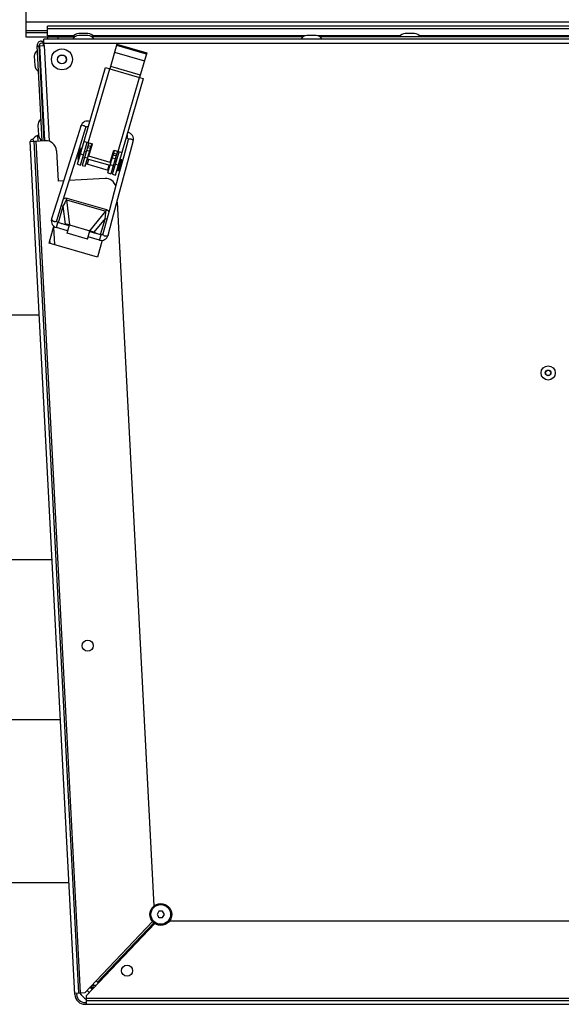
# Model space of a CAD drawing. Units: millimetres. Extents: x 0 to 420, y 0 to 297.
# Drawn here: x 215 to 226, y 233 to 251 of the extents above; entities that cross this region are included whole.
import ezdxf

# ---------------------------------------------------------------- set-up
doc = ezdxf.new("R2010")
doc.units = ezdxf.units.MM
doc.header["$LTSCALE"] = 23.1
doc.layers.add('ASSEMBLY', color=7, linetype='CONTINUOUS')

msp = doc.modelspace()

# ---------------------------------------------------------------- linework, layer by layer
at = {"layer": 'ASSEMBLY', "color": 7, "linetype": 'Continuous'}
for p, q in [((215.576, 254.507), (215.576, 250.672)), ((215.576, 250.949), (242.136, 250.949)), ((241.732, 250.869), (215.98, 250.869)), ((215.98, 250.687), (215.98, 250.869)), ((215.576, 250.751), (215.98, 250.751)), ((215.576, 250.672), (215.98, 250.672)), ((241.798, 250.629), (215.914, 250.629)), ((215.914, 250.549), (215.914, 250.629)), ((215.98, 250.669), (216.491, 250.669)), ((215.98, 250.669), (215.98, 250.629)), ((216.736, 250.733), (216.565, 250.733)), ((216.736, 250.693), (216.565, 250.693)), ((220.757, 250.669), (216.81, 250.669)), ((221.002, 250.693), (220.831, 250.693)), ((228.697, 250.669), (221.076, 250.669)), ((222.839, 250.733), (222.668, 250.733)), ((215.88, 248.727), (215.787, 250.505)), ((215.787, 250.497), (215.827, 250.499)), ((215.92, 248.729), (215.827, 250.509)), ((215.837, 250.505), (215.917, 250.509)), ((215.93, 248.73), (215.837, 250.505)), ((215.867, 250.589), (215.914, 250.589)), ((215.905, 250.549), (215.867, 250.549)), ((215.907, 250.509), (215.902, 250.589)), ((215.917, 250.509), (215.914, 250.549)), ((217.278, 250.535), (217.144, 250.074)), ((217.271, 250.512), (217.828, 250.35)), ((217.278, 250.535), (217.835, 250.373)), ((215.733, 250.308), (215.742, 250.137)), ((215.846, 250.326), (215.836, 250.325)), ((217.835, 250.373), (217.701, 249.912)), ((215.856, 250.131), (215.846, 250.13)), ((216.542, 248.291), (217.067, 250.096)), ((217.067, 250.096), (217.144, 250.074)), ((217.701, 249.912), (217.778, 249.89)), ((217.253, 248.085), (217.778, 249.89)), ((215.801, 249.013), (215.81, 248.842)), ((215.914, 249.03), (215.904, 249.03)), ((216.602, 249.003), (216.508, 248.702)), ((216.552, 248.51), (216.697, 248.973)), ((216.742, 248.992), (216.746, 248.99)), ((215.811, 248.826), (215.793, 248.825)), ((215.793, 248.825), (215.799, 248.723)), ((215.924, 248.836), (215.914, 248.835)), ((215.658, 248.715), (215.938, 248.73)), ((216.494, 232.771), (215.658, 248.715)), ((215.726, 248.719), (216.56, 232.801)), ((216.508, 248.702), (216.353, 248.208)), ((216.6, 248.274), (216.723, 248.697)), ((216.752, 248.688), (216.629, 248.268)), ((216.665, 248.714), (216.819, 248.669)), ((216.687, 248.251), (216.809, 248.672)), ((216.752, 248.438), (216.819, 248.669)), ((217.456, 248.783), (217.461, 248.783)), ((217.459, 248.249), (217.585, 248.717)), ((216.148, 248.541), (216.177, 247.976)), ((216.344, 247.844), (216.552, 248.51)), ((216.612, 248.594), (216.55, 248.382)), ((216.619, 248.592), (216.558, 248.38)), ((216.582, 248.427), (216.573, 248.43)), ((216.614, 248.539), (216.605, 248.542)), ((216.619, 248.592), (216.612, 248.594)), ((216.701, 248.514), (216.672, 248.522)), ((217.155, 248.321), (216.752, 248.438)), ((216.768, 248.494), (216.759, 248.497)), ((217.11, 248.128), (217.232, 248.549)), ((217.155, 248.321), (217.222, 248.552)), ((217.289, 248.532), (217.167, 248.112)), ((217.195, 248.101), (217.318, 248.524)), ((217.222, 248.552), (217.376, 248.507)), ((216.542, 248.291), (216.6, 248.274)), ((216.558, 248.38), (216.55, 248.382)), ((216.629, 248.268), (216.687, 248.251)), ((216.669, 248.402), (216.64, 248.411)), ((217.123, 248.174), (216.7, 248.297)), ((217.149, 248.263), (216.726, 248.386)), ((217.181, 248.374), (217.171, 248.377)), ((217.235, 248.238), (217.206, 248.246)), ((217.267, 248.349), (217.239, 248.357)), ((217.349, 248.379), (217.288, 248.168)), ((217.368, 248.374), (217.307, 248.163)), ((217.323, 247.743), (217.459, 248.249)), ((217.335, 248.329), (217.325, 248.332)), ((217.368, 248.374), (217.349, 248.379)), ((216.353, 248.208), (216.248, 247.874)), ((217.11, 248.128), (217.167, 248.112)), ((217.317, 248.108), (217.138, 247.437)), ((217.195, 248.101), (217.253, 248.085)), ((217.307, 248.163), (217.288, 248.168)), ((217.302, 248.218), (217.293, 248.221)), ((216.282, 247.981), (216.177, 247.976)), ((217.056, 248.022), (216.388, 247.987)), ((217.192, 247.252), (217.323, 247.743)), ((217.28, 247.58), (217.969, 234.427)), ((217.138, 247.437), (217.017, 246.987)), ((216.385, 247.141), (216.174, 247.202)), ((216.245, 247.182), (216.315, 247.172)), ((216.296, 247.167), (216.34, 247.161)), ((216.354, 247.159), (216.34, 247.161)), ((216.345, 247.002), (216.389, 247.155)), ((216.389, 247.155), (216.774, 247.044)), ((217.114, 246.961), (217.192, 247.252)), ((216.01, 246.817), (216.101, 247.13)), ((216.357, 247.045), (216.146, 247.106)), ((216.729, 246.89), (216.345, 247.002)), ((216.729, 246.89), (216.774, 247.044)), ((216.981, 246.968), (216.769, 247.029)), ((216.805, 247.027), (216.818, 247.022)), ((216.859, 247.003), (216.818, 247.022)), ((216.91, 246.989), (216.846, 247.018)), ((216.913, 246.555), (216.01, 246.817)), ((216.03, 246.818), (216.027, 246.876)), ((216.953, 246.872), (216.742, 246.933)), ((217.004, 246.868), (216.913, 246.555)), ((213.885, 245.475), (215.828, 245.475)), ((213.645, 240.903), (216.067, 240.903)), ((213.488, 237.911), (216.224, 237.911)), ((213.329, 234.867), (216.384, 234.867)), ((218.064, 234.329), (218.029, 234.269)), ((218.029, 234.269), (218.064, 234.209)), ((218.133, 234.329), (218.064, 234.329)), ((218.168, 234.269), (218.133, 234.329)), ((218.133, 234.209), (218.168, 234.269)), ((217.989, 234.098), (216.712, 232.752)), ((217.97, 234.111), (216.918, 233.002)), ((218.064, 234.209), (218.133, 234.209)), ((218.264, 234.149), (231.662, 234.149)), ((216.684, 232.807), (216.892, 233.027)), ((216.918, 233.002), (216.892, 233.027)), ((216.921, 232.999), (216.918, 233.002)), ((216.921, 232.999), (216.948, 233.001)), ((216.492, 232.797), (216.684, 232.807)), ((216.524, 232.799), (216.526, 232.773)), ((216.784, 232.902), (216.799, 232.903)), ((216.798, 232.928), (216.799, 232.903)), ((216.801, 232.901), (216.837, 232.901)), ((216.801, 232.886), (216.801, 232.901)), ((216.837, 232.941), (216.809, 232.94)), ((216.837, 232.884), (216.837, 232.941)), ((216.685, 232.621), (216.712, 232.621)), ((216.712, 232.662), (216.712, 232.752)), ((241.001, 232.657), (216.712, 232.657)), ((216.712, 232.589), (216.712, 232.657)), ((216.685, 232.589), (241.027, 232.589))]:
    msp.add_line(p, q, dxfattribs=at)
at = {"layer": 'ASSEMBLY', "color": 9, "linetype": 'Continuous'}
for p, q in [((215.98, 250.828), (241.732, 250.828)), ((215.576, 250.79), (215.98, 250.79)), ((216.467, 250.687), (215.98, 250.687)), ((216.18, 250.629), (216.18, 250.669)), ((220.791, 250.687), (216.834, 250.687)), ((222.57, 250.687), (221.041, 250.687)), ((228.673, 250.687), (222.937, 250.687)), ((215.915, 250.549), (241.797, 250.549)), ((215.916, 250.509), (216.01, 248.719)), ((217.234, 250.385), (217.791, 250.223)), ((217.158, 250.124), (217.715, 249.962)), ((216.742, 248.691), (217.144, 250.074)), ((217.144, 250.074), (217.701, 249.912)), ((217.299, 248.529), (217.701, 249.912)), ((216.6, 232.803), (215.766, 248.721)), ((216.728, 248.605), (216.785, 248.589)), ((216.737, 248.637), (216.794, 248.62)), ((216.598, 248.483), (216.656, 248.466)), ((216.674, 248.422), (216.732, 248.405)), ((216.712, 248.551), (216.769, 248.534)), ((217.208, 248.466), (217.265, 248.449)), ((217.217, 248.498), (217.275, 248.481)), ((216.745, 248.38), (216.72, 248.292)), ((217.129, 248.268), (217.104, 248.18)), ((217.154, 248.282), (217.212, 248.265)), ((217.192, 248.411), (217.25, 248.395)), ((217.251, 248.293), (217.309, 248.277)), ((216.188, 247.199), (216.276, 247.504)), ((216.276, 247.504), (216.24, 247.514)), ((216.315, 247.172), (216.276, 247.504)), ((216.335, 247.626), (216.344, 247.658)), ((216.335, 247.626), (217.072, 247.411)), ((216.335, 247.626), (216.389, 247.155)), ((216.344, 247.658), (217.081, 247.443)), ((216.774, 247.044), (217.072, 247.411)), ((217.081, 247.443), (217.072, 247.411)), ((216.146, 247.106), (216.174, 247.202)), ((217.056, 247.277), (216.846, 247.018)), ((217.056, 247.277), (216.967, 246.972)), ((217.056, 247.277), (217.092, 247.267)), ((216.094, 247.108), (216.111, 246.788)), ((216.953, 246.872), (216.981, 246.968)), ((216.892, 233.027), (217.944, 234.136)), ((217.973, 234.108), (216.921, 232.999)), ((216.836, 232.968), (216.837, 232.941)), ((216.891, 232.941), (216.837, 232.941)), ((241.001, 232.697), (216.712, 232.697))]:
    msp.add_line(p, q, dxfattribs=at)
at = {"layer": 'ASSEMBLY', "color": 7, "linetype": 'Continuous'}
for points in [[(216.774, 249.088), (216.774, 249.088), (216.749, 249.095), (216.723, 249.096), (216.698, 249.093), (216.674, 249.085), (216.651, 249.071), (216.63, 249.052), (216.613, 249.028), (216.602, 249.003)], [(216.697, 248.973), (216.698, 248.974), (216.699, 248.978), (216.701, 248.981), (216.703, 248.984), (216.706, 248.987), (216.708, 248.989), (216.711, 248.992), (216.715, 248.993), (216.718, 248.995), (216.722, 248.996), (216.726, 248.996), (216.731, 248.996), (216.735, 248.995), (216.74, 248.994), (216.742, 248.992)], [(217.585, 248.717), (217.589, 248.745), (217.587, 248.774), (217.58, 248.801), (217.568, 248.825), (217.551, 248.845), (217.532, 248.861), (217.509, 248.874), (217.485, 248.881), (217.485, 248.881)], [(217.488, 248.743), (217.406, 248.439), (217.317, 248.108)], [(217.461, 248.783), (217.463, 248.783), (217.468, 248.782), (217.472, 248.781), (217.476, 248.779), (217.479, 248.776), (217.482, 248.773), (217.484, 248.77), (217.486, 248.767), (217.487, 248.763), (217.488, 248.76), (217.489, 248.756), (217.489, 248.752), (217.489, 248.749), (217.488, 248.745), (217.488, 248.743)], [(216.248, 247.874), (216.101, 247.405), (216.058, 247.268)], [(216.153, 247.238), (216.243, 247.525), (216.344, 247.844)], [(216.058, 247.268), (216.052, 247.243), (216.053, 247.215), (216.059, 247.189), (216.07, 247.165), (216.085, 247.145), (216.104, 247.127), (216.126, 247.114), (216.146, 247.106)], [(216.174, 247.202), (216.169, 247.204), (216.163, 247.208), (216.159, 247.212), (216.156, 247.216), (216.154, 247.221), (216.152, 247.226), (216.152, 247.23), (216.152, 247.235), (216.153, 247.238)], [(216.388, 247.15), (216.369, 247.155), (216.354, 247.159)], [(216.772, 247.038), (216.791, 247.033), (216.805, 247.027)], [(216.953, 246.872), (216.974, 246.868), (217, 246.867), (217.025, 246.872), (217.049, 246.881), (217.071, 246.895), (217.09, 246.914), (217.105, 246.937), (217.114, 246.961)], [(217.017, 246.987), (217.017, 246.984), (217.015, 246.98), (217.012, 246.977), (217.009, 246.974), (217.006, 246.971), (217.002, 246.969), (216.997, 246.968), (216.991, 246.967), (216.985, 246.967), (216.981, 246.968)]]:
    msp.add_lwpolyline(points, dxfattribs=at)
for centre, radius in [((216.251, 250.249), 0.196), ((216.251, 250.249), 0.0816), ((225.34, 244.389), 0.133), ((225.34, 244.389), 0.0496), ((216.733, 239.291), 0.104), ((218.098, 234.269), 0.204), ((217.468, 233.218), 0.104)]:
    msp.add_circle(centre, radius, dxfattribs=at)
at = {"layer": 'ASSEMBLY', "color": 9, "linetype": 'Continuous'}
for centre, radius in [((216.251, 250.249), 0.0856), ((225.34, 244.389), 0.0536), ((218.098, 234.269), 0.184)]:
    msp.add_circle(centre, radius, dxfattribs=at)
at = {"layer": 'ASSEMBLY', "color": 7, "linetype": 'Continuous'}
for centre, radius, start, end in [((216.565, 250.606), 0.127, 90, 150.2026), ((216.565, 250.566), 0.127, 90, 150.2026), ((216.736, 250.606), 0.127, 29.7974, 90), ((216.736, 250.566), 0.127, 29.7974, 90), ((220.831, 250.566), 0.127, 90, 150.2026), ((221.002, 250.566), 0.127, 29.7974, 90), ((222.668, 250.606), 0.127, 90, 150.2026), ((222.839, 250.606), 0.127, 29.7974, 90), ((215.867, 250.509), 0.08, 90, 183), ((215.867, 250.509), 0.04, 90, 180.2443), ((215.86, 250.314), 0.127, 122.7974, 183), ((215.869, 250.143), 0.127, 183, 243.2026), ((215.928, 249.019), 0.127, 122.7974, 183), ((215.877, 248.629), 0.213, 113.1813, 145.5291), ((215.937, 248.848), 0.127, 183, 243.2026), ((215.692, 248.717), 0.034, 3, 183), ((215.948, 248.53), 0.2, 3, 93), ((217.059, 248.349), 0.51, 151.3436, 176.247), ((217.067, 247.822), 0.2, 16.2323, 93), ((216.87, 232.981), 0.34, 212.1337, 241.9333), ((216.87, 232.981), 0.2, 221.961, 239.0644), ((216.87, 232.981), 0.12, 222.5973, 244.9509), ((216.685, 232.781), 0.192, 183, 270), ((216.685, 232.781), 0.16, 183, 270)]:
    msp.add_arc(centre, radius, start, end, dxfattribs=at)
at = {"layer": 'ASSEMBLY', "color": 9, "linetype": 'Continuous'}
for centre, start, end in [((216.987, 248.9), 148.4322, 148.7813), ((217.204, 248.837), 358.8093, 359.1585)]:
    msp.add_arc(centre, 0.267, start, end, dxfattribs=at)
at = {"layer": 'ASSEMBLY', "color": 3, "linetype": 'Continuous'}
msp.add_arc((216.913, 233.021), 0.12, 222.3059, 230.6941, dxfattribs=at)
at = {"layer": 'ASSEMBLY', "color": 7, "linetype": 'Continuous'}
for centre, major_axis, start_param, end_param in [((216.378, 247.141), (0.104, -0.029), 1.5059, 2.26967), ((216.775, 247.025), (0.103, -0.031), 0.871923, 1.635693)]:
    msp.add_ellipse(centre, major_axis=major_axis, ratio=0.158798, start_param=start_param, end_param=end_param, dxfattribs=at)
at = {"layer": 'ASSEMBLY', "color": 9, "linetype": 'Continuous'}
for points, start_tangent, end_tangent in [([(216.602, 249.003), (216.609, 249.012), (216.63, 249.017), (216.658, 249.013)], (0.300876, 0.953663), (0.954187, -0.299209)), ([(216.658, 249.013), (216.675, 249.006), (216.697, 248.973)], (0.954187, -0.299209), (-0.298663, -0.954359)), ([(216.759, 249.038), (216.75, 249.022), (216.744, 249.007), (216.741, 248.997), (216.742, 248.992)], (-0.518301, -0.855198), (0.851425, -0.524477)), ([(217.471, 248.831), (217.469, 248.813), (217.467, 248.797), (217.464, 248.787), (217.461, 248.783)], (-0.020786, -0.999784), (-0.999908, 0.013549)), ([(217.543, 248.756), (217.524, 248.759), (217.488, 248.743)], (-0.965929, 0.258807), (-0.25936, -0.965781)), ([(217.585, 248.717), (217.583, 248.728), (217.569, 248.744), (217.543, 248.756)], (0.257264, 0.966341), (-0.965929, 0.258807)), ([(216.335, 247.626), (216.276, 247.504)], (-0.474995, -0.879988), (-0.334292, -0.94247)), ([(216.279, 247.641), (216.344, 247.658)], (0.755299, 0.65538), (0.960271, -0.27907)), ([(217.056, 247.277), (217.072, 247.412)], (0.222909, 0.974839), (0.070633, 0.997502)), ([(217.081, 247.443), (217.127, 247.395)], (0.960271, -0.27907), (0.284759, -0.958599)), ([(216.058, 247.268), (216.065, 247.243), (216.079, 247.232), (216.096, 247.224)], (-0.297892, -0.9546), (0.954187, -0.299209)), ([(216.096, 247.224), (216.115, 247.221), (216.133, 247.222), (216.153, 247.238)], (0.954187, -0.299209), (0.299867, 0.953981)), ([(217.058, 246.945), (217.04, 246.952), (217.026, 246.962), (217.017, 246.987)], (-0.965929, 0.258807), (0.258142, 0.966107)), ([(217.114, 246.961), (217.094, 246.944), (217.077, 246.942), (217.058, 246.945)], (-0.260314, -0.965524), (-0.965929, 0.258807))]:
    msp.add_spline(points, degree=3, dxfattribs=dict(at, start_tangent=start_tangent, end_tangent=end_tangent))

doc.saveas('drawing.dxf')
